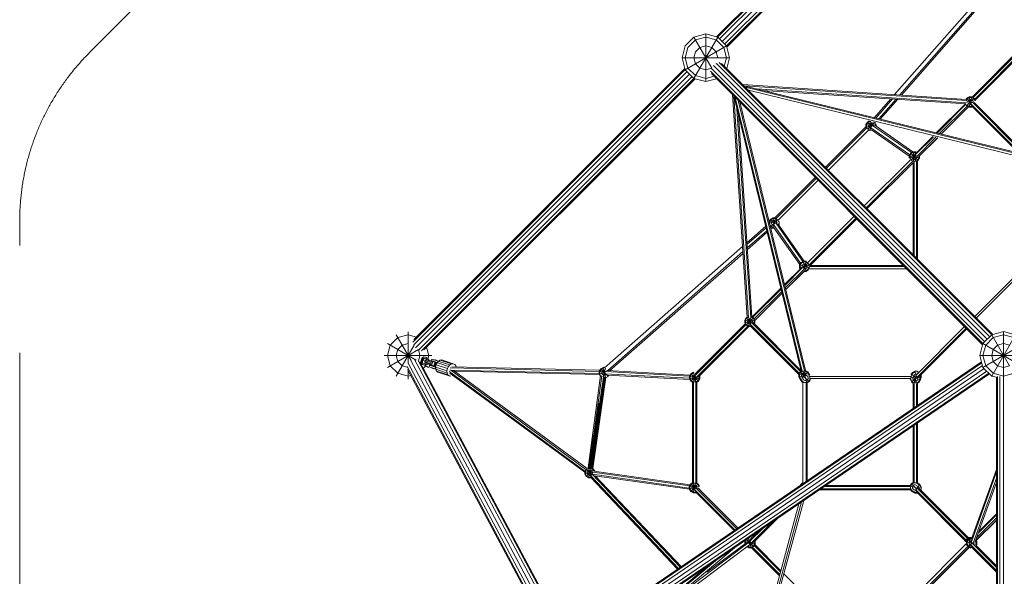
# Model space of a CAD drawing. Units: millimetres. Extents: x -5581 to 10863, y -6829 to 5580.
# Drawn here: x -5381 to -1247, y 323 to 2660 of the extents above; entities that cross this region are included whole.
import ezdxf

# ---------------------------------------------------------------- set-up
doc = ezdxf.new("R2010")
doc.units = ezdxf.units.MM
doc.header["$MEASUREMENT"] = 0
doc.linetypes.add('GESTRICHELT_2', pattern=[1650, 1200, -450])
doc.layers.add('LINARIUM_Nr_Pióra__7', color=7, linetype='Continuous', lineweight=0)
doc.layers.add('LINARIUM_WYMIAR_Nr_Pióra__1', color=1, linetype='Continuous', lineweight=0)

msp = doc.modelspace()

# ---------------------------------------------------------------- linework, layer by layer
at = {"layer": 'LINARIUM_Nr_Pióra__7', "linetype": 'Continuous'}
for p, q in [((-2454.8, 2587.9), (-1316.4, 3726.2)), ((-1306.4, 3730.5), (-2450.3, 2586.7)), ((-2442.4, 2579), (-1294.9, 3726.4)), ((-2431.7, 2568.3), (-1281.8, 3718.2)), ((-1273.6, 3705.1), (-2421, 2557.6)), ((-2413.3, 2549.7), (-1269.5, 3693.6)), ((-1273.8, 3683.6), (-2412.1, 2545.2)), ((-1198.6, 2924.9), (-1707.6, 2345.3)), ((-1686.1, 2343.9), (-1187.5, 2911.7)), ((-1186, 2904.8), (-1679, 2343.4)), ((-2586.6, 2550), (-2550, 2586.6)), ((-2543.3, 2575), (-2575, 2543.3)), ((-2500, 2600), (-2550, 2586.6)), ((-2550, 2586.6), (-2474.8, 2456.4)), ((-2550, 2413.4), (-2450, 2586.6)), ((-2543.3, 2575), (-2500, 2586.6)), ((-2500, 2400), (-2500, 2600)), ((-2450, 2586.6), (-2500, 2600)), ((-2456.7, 2575), (-2500, 2586.6)), ((-2456.7, 2575), (-2425, 2543.3)), ((-2413.4, 2550), (-2450, 2586.6)), ((-2586.6, 2550), (-2600, 2500)), ((-2586.6, 2450), (-2413.4, 2550)), ((-2586.6, 2500), (-2575, 2543.3)), ((-2543.3, 2525), (-2550, 2500)), ((-2543.3, 2525), (-2525, 2543.3)), ((-2500, 2550), (-2525, 2543.3)), ((-2500, 2550), (-2475, 2543.3)), ((-2475, 2543.3), (-2456.7, 2525)), ((-2450, 2500), (-2456.7, 2525)), ((-2413.4, 2500), (-2425, 2543.3)), ((-2400, 2500), (-2413.4, 2550)), ((-1172.8, 2544.4), (-1382, 2335.2)), ((-1165.3, 2545.4), (-1377.9, 2332.8)), ((-1158.8, 2538.8), (-1371.2, 2326.5)), ((-1368.8, 2322.3), (-1159.7, 2531.4)), ((-1164.2, 2526.8), (-1368.7, 2322.2)), ((-2586.6, 2450), (-2600, 2500)), ((-2600, 2500), (-2400, 2500)), ((-2575, 2456.7), (-2586.6, 2500)), ((-2543.3, 2475), (-2550, 2500)), ((-1299.8, 1336.7), (-2443.6, 2480.5)), ((-2422.7, 2465.3), (-2413.4, 2500)), ((-2400, 2500), (-2412.1, 2454.8)), ((-2586.7, 2450.3), (-3730.5, 1306.4)), ((-2579, 2442.4), (-3726.4, 1294.9)), ((-3726.2, 1316.4), (-2587.9, 2454.8)), ((-2586.6, 2450), (-2550, 2413.4)), ((-2543.3, 2425), (-2575, 2456.7)), ((-2543.3, 2475), (-2525, 2456.7)), ((-2525, 2456.7), (-2500, 2450)), ((-2500, 2450), (-2475, 2456.7)), ((-1336.6, 1299.7), (-2480.5, 2443.6)), ((-2476.4, 2455.1), (-1328.9, 1307.6)), ((-2468.2, 2468.2), (-1318.3, 1318.3)), ((-2457.8, 2473.9), (-2456.7, 2475)), ((-1307.6, 1328.9), (-2455.1, 2476.4)), ((-2433.6, 2476.2), (-1295.3, 1337.9)), ((-2568.3, 2431.7), (-3718.2, 1281.8)), ((-3705.1, 1273.6), (-2557.6, 2421)), ((-3693.6, 1269.5), (-2549.7, 2413.3)), ((-2545.2, 2412.1), (-3683.6, 1273.8)), ((-2550, 2413.4), (-2500, 2400)), ((-2543.3, 2425), (-2500, 2413.4)), ((-2500, 2413.4), (-2465.3, 2422.7)), ((-2500, 2400), (-2454.8, 2412.1)), ((-1337.8, 1295.2), (-2476.2, 2433.6)), ((-2344.6, 2387.3), (-1406, 2325.4)), ((-2339.8, 2382.4), (-1183.7, 2099.4)), ((-1404.6, 2320.5), (-2338.2, 2382.1)), ((-2333.6, 2376.2), (-1183.9, 2094.8)), ((-1185.5, 2085.6), (-2320.9, 2363.6)), ((-1405.6, 2311.3), (-2286.4, 2369.4)), ((-1407.9, 2307), (-2261.3, 2363.2)), ((-2325.8, 1409.5), (-2387.4, 2344.8)), ((-2382.7, 2340), (-2099.6, 1183.5)), ((-2320.8, 1407.5), (-2382.2, 2338.1)), ((-2094.9, 1183.8), (-2376.4, 2333.8)), ((-2363.8, 2321.2), (-2085.7, 1185)), ((-1723, 2327.7), (-1792.6, 2248.5)), ((-1715.9, 2327.3), (-1786.4, 2247)), ((-1701.5, 2326.3), (-1773.9, 2243.9)), ((-1767.7, 2242.4), (-1694.4, 2325.8)), ((-1407.6, 2325.5), (-1404.9, 2330.2)), ((-1406.2, 2322.2), (-1402.7, 2328.1)), ((-1405.4, 2318.8), (-1381.3, 2312.4)), ((-1394.9, 2336), (-1404.9, 2330.2)), ((-1404.9, 2330.2), (-1384, 2309.4)), ((-1404.9, 2298.7), (-1373.4, 2330.2)), ((-1394.1, 2333.1), (-1402.7, 2328.1)), ((-1397, 2322.4), (-1399.9, 2317.4)), ((-1399.9, 2317.4), (-1399.9, 2311.6)), ((-1392, 2325.2), (-1397, 2322.4)), ((-1394.9, 2336), (-1387, 2306.7)), ((-1394.9, 2336), (-1383.3, 2336)), ((-1394.9, 2293), (-1383.3, 2336)), ((-1394.1, 2333.1), (-1384.1, 2333.1)), ((-1392, 2325.2), (-1386.2, 2325.2)), ((-1381.2, 2322.4), (-1386.2, 2325.2)), ((-1375.5, 2328.1), (-1384.1, 2333.1)), ((-1373.4, 2330.2), (-1383.3, 2336)), ((-1378.3, 2317.4), (-1381.2, 2322.4)), ((-1378.3, 2317.4), (-1378.3, 2312.2)), ((-1370.5, 2319.5), (-1375.5, 2328.1)), ((-1367.6, 2320.3), (-1373.4, 2330.2)), ((-2369.5, 2286.2), (-2311.6, 1408.5)), ((-2081.3, 1186.7), (-2357.4, 2314.8)), ((-1410, 2307.1), (-1532.3, 2184.8)), ((-1408.2, 2304.5), (-1528.8, 2183.9)), ((-1402.5, 2297.3), (-1518.4, 2181.4)), ((-1396.9, 2294.1), (-1511.3, 2179.6)), ((-1404.9, 2298.7), (-1409.7, 2307.1)), ((-1407.7, 2309.9), (-1407.7, 2309.5)), ((-1404.9, 2298.7), (-1394.9, 2293)), ((-1402.7, 2300.8), (-1394.1, 2295.8)), ((-1399.9, 2311.6), (-1397, 2306.6)), ((-1397, 2306.6), (-1392, 2303.7)), ((-1394.9, 2293), (-1383.3, 2293)), ((-1384.1, 2295.8), (-1394.1, 2295.8)), ((-1392, 2303.7), (-1386.5, 2303.7)), ((-1387.3, 2306.4), (-1182.5, 2101.7)), ((-1386.5, 2299.1), (-1187.8, 2100.4)), ((-1174.5, 2106.8), (-1380.8, 2313)), ((-1169.5, 2108.3), (-1373.5, 2312.3)), ((-1370.6, 2309.3), (-1370.5, 2309.5)), ((-2307.3, 1411.2), (-2363.4, 2261.1)), ((-1821.9, 2230.2), (-1814.2, 2234.7)), ((-1819.8, 2228.1), (-1811.2, 2233.1)), ((-1811.4, 2234), (-1804.6, 2208.7)), ((-1811.2, 2233.1), (-1807.8, 2233.1)), ((-1827.7, 2210.3), (-1997.7, 2040.3)), ((-1993.6, 2036.3), (-1823.4, 2206.5)), ((-1985.6, 2028.2), (-1815.7, 2198.1)), ((-1821.9, 2230.2), (-1827.7, 2220.3)), ((-1827.7, 2210.3), (-1827.7, 2220.3)), ((-1827.7, 2220.3), (-1801.5, 2213.2)), ((-1827, 2208.9), (-1784.6, 2220.3)), ((-1824.8, 2219.5), (-1819.8, 2228.1)), ((-1824.8, 2219.5), (-1824.8, 2209.5)), ((-1819.8, 2200.9), (-1824.8, 2209.5)), ((-1821.9, 2230.2), (-1802.8, 2211.1)), ((-1820, 2200.6), (-1791.8, 2228.9)), ((-1811.2, 2195.9), (-1819.8, 2200.9)), ((-1814, 2222.4), (-1816.9, 2217.4)), ((-1816.9, 2217.4), (-1816.9, 2211.6)), ((-1816.9, 2211.6), (-1814, 2206.6)), ((-1814, 2222.4), (-1809, 2225.3)), ((-1814, 2206.6), (-1809, 2203.7)), ((-1811.9, 2193), (-1801.6, 2231.6)), ((-1801.2, 2195.9), (-1811.2, 2195.9)), ((-1809, 2225.3), (-1803.3, 2225.3)), ((-1805.4, 2203.7), (-1809, 2203.7)), ((-1644, 2092.6), (-1806.9, 2206.2)), ((-1803.9, 2197.7), (-1645.6, 2087.3)), ((-1803.3, 2225.3), (-1798.3, 2222.4)), ((-1800.4, 2193), (-1801.2, 2195.8)), ((-1800.4, 2215.6), (-1637, 2101.6)), ((-1795.4, 2217.4), (-1798.3, 2222.4)), ((-1796.3, 2230.3), (-1792.5, 2228.1)), ((-1795.4, 2217.4), (-1795.4, 2215.3)), ((-1792.5, 2228.1), (-1787.5, 2219.5)), ((-1790.8, 2216.4), (-1631.2, 2105)), ((-1790, 2225.6), (-1787.7, 2228.2)), ((-1787.5, 2219.5), (-1787.5, 2214.1)), ((-1786.4, 2223.3), (-1784.6, 2220.3)), ((-1784.6, 2220.3), (-1784.6, 2212.1)), ((-1544.1, 2168.6), (-1619.1, 2093.6)), ((-1617.1, 2099.9), (-1547.6, 2169.4)), ((-1533.7, 2166.1), (-1614.2, 2085.6)), ((-1526.9, 2164.4), (-1607.4, 2083.9)), ((-1526.6, 2164.3), (-1603.1, 2087.9)), ((-1639.5, 2073.4), (-1835.1, 1877.8)), ((-1645.6, 2090), (-1639.8, 2100)), ((-1645.6, 2090), (-1602.5, 2078.4)), ((-1645.6, 2090), (-1645.6, 2078.4)), ((-1645.6, 2078.4), (-1614.6, 2086.7)), ((-1642.7, 2089.2), (-1637.7, 2097.8)), ((-1642.7, 2089.2), (-1642.7, 2079.2)), ((-1637.7, 2070.6), (-1642.7, 2079.2)), ((-1639.8, 2100), (-1629.8, 2105.7)), ((-1639.8, 2100), (-1608.3, 2068.5)), ((-1637.8, 2070.4), (-1617.2, 2091.1)), ((-1637.7, 2097.8), (-1629.1, 2102.8)), ((-1637.7, 2070.6), (-1629.1, 2065.6)), ((-1634.8, 2087.1), (-1631.9, 2092.1)), ((-1634.8, 2081.3), (-1634.8, 2087.1)), ((-1634.8, 2081.3), (-1631.9, 2076.3)), ((-1631.9, 2092.1), (-1626.9, 2095)), ((-1626.9, 2073.4), (-1631.9, 2076.3)), ((-1629.8, 2105.7), (-1618.3, 2105.7)), ((-1629.8, 2105.7), (-1618.9, 2065)), ((-1629.4, 2064.2), (-1618.3, 2105.7)), ((-1629.1, 2102.8), (-1619.1, 2102.8)), ((-1626.9, 2095), (-1621.2, 2095)), ((-1626.9, 2073.4), (-1621.2, 2073.4)), ((-1619, 2093.7), (-1621.2, 2095)), ((-1621.2, 2073.4), (-1616.2, 2076.3)), ((-1619.1, 2102.8), (-1616, 2101.1)), ((-1610.4, 2070.6), (-1619.1, 2065.6)), ((-1618.3, 2105.7), (-1613.9, 2103.2)), ((-1616.2, 2076.3), (-1613.3, 2081.3)), ((-1613.3, 2085.7), (-1613.3, 2081.3)), ((-1608.3, 2068.5), (-1611.6, 2066.6)), ((-1611.6, 2066.8), (-1611.4, 1654)), ((-1605.4, 2079.2), (-1610.4, 2070.6)), ((-1602.5, 2078.4), (-1608.3, 2068.5)), ((-1605.4, 2085.9), (-1605.4, 2079.2)), ((-1602.5, 2078.4), (-1602.5, 2088.4)), ((-1630.7, 2066.2), (-1827.1, 1869.7)), ((-1630.1, 2059.3), (-1823.4, 1866)), ((-1630.1, 2060), (-1629.9, 1672.5)), ((-1619.1, 2065.6), (-1629.1, 2065.6)), ((-1625.3, 1667.9), (-1625.5, 2065)), ((-1616, 1658.6), (-1616.2, 2066.6)), ((-2040.3, 1997.7), (-2210.1, 1827.9)), ((-2205.8, 1824.1), (-2036.3, 1993.6)), ((-2028.2, 1985.6), (-2197.1, 1816.7)), ((-2228.8, 1822.1), (-2234.4, 1812.4)), ((-2226.7, 1820), (-2231.7, 1811.4)), ((-2218.8, 1827.9), (-2228.8, 1822.1)), ((-2228.8, 1822.1), (-2210, 1803.3)), ((-2227.4, 1792), (-2199.1, 1820.3)), ((-2226.7, 1820), (-2218, 1825)), ((-2218.8, 1827.9), (-2211.9, 1802.1)), ((-2218.8, 1827.9), (-2210.1, 1827.9)), ((-2218, 1825), (-2208, 1825)), ((-2214.5, 1800.9), (-2207.6, 1826.7)), ((-2208, 1825), (-2199.4, 1820)), ((-2199.4, 1820), (-2194.4, 1811.4)), ((-2073.6, 1639.3), (-1877.8, 1835.1)), ((-1869.7, 1827.1), (-2066.6, 1630.2)), ((-1866, 1823.4), (-2061.9, 1627.5)), ((-2327.9, 1722.9), (-2248.6, 1792.5)), ((-2327.4, 1715.7), (-2247.1, 1786.2)), ((-2234.4, 1812.1), (-2207.8, 1805)), ((-2231.7, 1811.4), (-2231.7, 1801.4)), ((-2231.7, 1801.4), (-2226.7, 1792.7)), ((-2228.4, 1787.5), (-2224.8, 1790.6)), ((-2226.8, 1781.3), (-2221.2, 1786.3)), ((-2218, 1787.7), (-2226.7, 1792.7)), ((-2220.9, 1814.3), (-2223.8, 1809.3)), ((-2223.8, 1803.5), (-2223.8, 1809.3)), ((-2223.8, 1803.5), (-2220.9, 1798.5)), ((-2218.8, 1784.9), (-2222.5, 1787)), ((-2220.9, 1814.3), (-2215.9, 1817.1)), ((-2215.9, 1795.6), (-2220.9, 1798.5)), ((-2218.8, 1784.9), (-2215.6, 1796.9)), ((-2218.8, 1784.9), (-2212.4, 1784.9)), ((-2214.5, 1787.7), (-2218, 1787.7)), ((-2216.6, 1790.8), (-2105.5, 1631.6)), ((-2215.9, 1817.1), (-2210.1, 1817.1)), ((-2102.1, 1637.4), (-2215.8, 1800.4)), ((-2205.1, 1814.3), (-2210.1, 1817.1)), ((-2093, 1644.3), (-2206.2, 1806.4)), ((-2202.3, 1809.3), (-2205.1, 1814.3)), ((-2202.3, 1809.3), (-2202.3, 1804.2)), ((-2087.5, 1645.6), (-2197.3, 1802.9)), ((-2196.6, 1802), (-2191.5, 1800.6)), ((-2195.2, 1800), (-2194.4, 1801.4)), ((-2193.4, 1797.3), (-2191.5, 1800.6)), ((-2191.5, 1800.6), (-2191.5, 1812.1)), ((-2244, 1773.8), (-2326.4, 1701.4)), ((-2242.5, 1767.5), (-2326, 1694.2)), ((-2924.9, 1198.6), (-2345.4, 1707.5)), ((-2911.8, 1187.4), (-2344, 1686)), ((-2904.9, 1185.9), (-2343.5, 1678.8)), ((-2169.5, 1547.3), (-2100.2, 1616.7)), ((-2168.7, 1543.8), (-2093.8, 1618.7)), ((-2166.2, 1533.5), (-2085.7, 1613.9)), ((-2100.7, 1639.9), (-2106.5, 1629.9)), ((-2106.5, 1618.4), (-2106.5, 1629.9)), ((-2106.5, 1629.9), (-2065.7, 1619)), ((-2106.5, 1618.4), (-2065.3, 1629.4)), ((-2103.5, 1613.3), (-2106.5, 1618.4)), ((-2103.6, 1629.1), (-2098.6, 1637.8)), ((-2103.6, 1629.1), (-2103.6, 1619.1)), ((-2101.4, 1615.4), (-2103.6, 1619.1)), ((-2100.7, 1639.9), (-2090.7, 1645.6)), ((-2089.9, 1642.8), (-2098.6, 1637.8)), ((-2095.7, 1627), (-2092.8, 1632)), ((-2095.7, 1621.2), (-2095.7, 1627)), ((-2094.1, 1618.5), (-2095.7, 1621.2)), ((-2087.8, 1634.9), (-2092.8, 1632)), ((-2091.8, 1617.2), (-2071.2, 1637.9)), ((-2090.7, 1645.6), (-2079.2, 1645.6)), ((-2090.7, 1645.6), (-2079.2, 1602.6)), ((-2089.9, 1642.8), (-2079.9, 1642.8)), ((-2082.1, 1634.9), (-2087.8, 1634.9)), ((-2087.5, 1614.7), (-2079.2, 1645.6)), ((-2082.1, 1613.4), (-2085.8, 1613.4)), ((-2082.1, 1634.9), (-2077.1, 1632)), ((-2082.1, 1613.4), (-2077.1, 1616.3)), ((-2071.3, 1637.8), (-2079.9, 1642.8)), ((-2077.1, 1644.5), (-2079.2, 1645.6)), ((-2077.1, 1632), (-2074.2, 1627)), ((-2074.2, 1621.2), (-2077.1, 1616.3)), ((-2074.2, 1627), (-2074.2, 1621.2)), ((-2066.3, 1629.1), (-2071.3, 1637.8)), ((-2066.3, 1619.1), (-2071.3, 1610.5)), ((-1656.2, 1613.6), (-2068.8, 1613.6)), ((-2066.3, 1619.1), (-2066.3, 1629.1)), ((-1665.5, 1622.9), (-2065.7, 1622.9)), ((-1670.1, 1627.5), (-2062.6, 1627.5)), ((-1371, 1413.7), (-1166.5, 1618.5)), ((-2083.9, 1607.2), (-2164.5, 1526.6)), ((-2087.8, 1603.1), (-2164.4, 1526.5)), ((-2088.3, 1602.6), (-2079.2, 1602.6)), ((-2079.9, 1605.5), (-2085.6, 1605.5)), ((-2071.3, 1610.5), (-2079.9, 1605.5)), ((-2079.2, 1602.6), (-2069.2, 1608.4)), ((-1160, 1611.9), (-1364.5, 1407.1)), ((-2305.1, 1411.8), (-2184.9, 1532)), ((-2184, 1528.5), (-2302.3, 1410.2)), ((-2296.4, 1403.3), (-2181.5, 1518.1)), ((-2179.8, 1511.2), (-2293.6, 1397.4)), ((-2330.9, 1408.5), (-2336.6, 1398.5)), ((-2328.8, 1406.4), (-2333.8, 1397.7)), ((-2330.9, 1408.5), (-2325.9, 1411.4)), ((-2330.9, 1377), (-2299.4, 1408.5)), ((-2330.9, 1408.5), (-2308.2, 1385.9)), ((-2328.8, 1406.4), (-2323.1, 1409.6)), ((-2320.9, 1371.2), (-2310.4, 1410.5)), ((-2319.3, 1408.3), (-2312.3, 1382.2)), ((-2301.5, 1406.4), (-2309.8, 1411.2)), ((-2307.4, 1413.1), (-2299.4, 1408.5)), ((-2301.5, 1406.4), (-2296.5, 1397.7)), ((-2299.4, 1408.5), (-2293.6, 1398.5)), ((-2545.5, 1165), (-2331.9, 1378.7)), ((-2334.2, 1382.8), (-2544.5, 1172.6)), ((-2539, 1158.4), (-2324.3, 1373.2)), ((-2531.5, 1159.3), (-2319.7, 1371.2)), ((-2336.6, 1387), (-2293.6, 1398.5)), ((-2336.6, 1398.5), (-2336.6, 1387)), ((-2336.6, 1398.5), (-2293.6, 1387)), ((-2336.6, 1387), (-2330.9, 1377)), ((-2333.8, 1397.7), (-2333.8, 1387.7)), ((-2328.8, 1379.1), (-2333.8, 1387.7)), ((-2320.9, 1371.2), (-2330.9, 1377)), ((-2328.8, 1379.1), (-2320.1, 1374.1)), ((-2323, 1400.6), (-2325.9, 1395.6)), ((-2325.9, 1395.6), (-2325.9, 1389.9)), ((-2325.9, 1389.9), (-2323, 1384.9)), ((-2323, 1400.6), (-2318, 1403.5)), ((-2318, 1382), (-2323, 1384.9)), ((-2320.9, 1371.2), (-2310.4, 1371.2)), ((-2313.3, 1374.1), (-2320.1, 1374.1)), ((-2312.2, 1403.5), (-2318, 1403.5)), ((-2312.7, 1382), (-2318, 1382)), ((-2314.1, 1374.9), (-2109.1, 1169.8)), ((-2107.3, 1174.6), (-2314, 1381.4)), ((-2312.2, 1403.5), (-2307.2, 1400.6)), ((-2307.2, 1400.6), (-2304.4, 1395.6)), ((-2306.9, 1387.4), (-2101.9, 1182.3)), ((-2304.4, 1389.9), (-2306, 1387.1)), ((-2304.4, 1395.6), (-2304.4, 1389.9)), ((-2299.8, 1386.8), (-2100.5, 1187.4)), ((-2296.5, 1387.7), (-2298, 1385.1)), ((-2296.5, 1387.7), (-2296.5, 1397.7)), ((-2295.9, 1382.9), (-2293.6, 1387)), ((-2293.6, 1398.5), (-2293.6, 1387)), ((-1618.7, 1166.3), (-1413.7, 1371)), ((-1611.8, 1160.1), (-1407.1, 1364.5)), ((-1416.9, 1374.3), (-1417.3, 1374)), ((-3825, 1293.3), (-3793.3, 1325)), ((-3799.9, 1336.4), (-3737.6, 1228.5)), ((-3750, 1336.6), (-3793.3, 1325)), ((-3750, 1216.8), (-3750, 1349.7)), ((-3750, 1336.6), (-3715.3, 1327.3)), ((-1603.9, 1161.4), (-1403.8, 1361.2)), ((-1299.9, 1336.7), (-1336.5, 1300.1)), ((-1324.9, 1293.4), (-1293.2, 1325.1)), ((-1249.9, 1350.1), (-1299.9, 1336.7)), ((-1299.9, 1336.7), (-1224.7, 1206.5)), ((-1299.9, 1163.5), (-1199.9, 1336.7)), ((-1249.9, 1336.7), (-1293.2, 1325.1)), ((-1249.9, 1158.1), (-1249.9, 1350.1)), ((-1199.9, 1336.7), (-1249.9, 1350.1)), ((-1206.6, 1325.1), (-1249.9, 1336.7)), ((-3836.6, 1250), (-3825, 1293.3)), ((-3836.4, 1299.9), (-3716.3, 1230.5)), ((-3799.9, 1163.6), (-3724.8, 1293.6)), ((-3775, 1293.3), (-3793.3, 1275)), ((-3775, 1293.3), (-3750, 1300)), ((-3663.4, 1250), (-3672.7, 1284.7)), ((-1336.5, 1300.1), (-1349.9, 1250.1)), ((-1336.5, 1200.1), (-1163.3, 1300.1)), ((-1336.5, 1300.1), (-1206.3, 1224.9)), ((-1324.9, 1293.4), (-1336.5, 1250.1)), ((-1293.2, 1275.1), (-1274.9, 1293.4)), ((-1274.9, 1293.4), (-1249.9, 1300.1)), ((-1249.9, 1300.1), (-1224.9, 1293.4)), ((-3849.7, 1250), (-3650.3, 1250)), ((-3825, 1206.7), (-3836.6, 1250)), ((-3836.4, 1200.1), (-3706.4, 1275.2)), ((-3800, 1250), (-3793.3, 1275)), ((-3793.3, 1225), (-3800, 1250)), ((-3700, 1250), (-3706.7, 1275)), ((-3700, 1250), (-3706.4, 1226.2)), ((-3688.4, 1241.6), (-3691.6, 1238.3)), ((-3688.9, 1237.3), (-3685.6, 1240.7)), ((-3684.7, 1243.7), (-3688.4, 1241.6)), ((-3685.6, 1240.7), (-3688.4, 1241.6)), ((-3684.7, 1243.7), (-3674.8, 1242.8)), ((-3671.9, 1240.6), (-3674.8, 1242.8)), ((-3671.9, 1240.6), (-3669.8, 1237.2)), ((-3663.4, 1250), (-3667.6, 1234.3)), ((1157.9, 1250), (-1349.9, 1250.1)), ((-1349.9, 1250.1), (-1336.5, 1200.1)), ((-1324.9, 1206.8), (-1336.5, 1250.1)), ((-1293.2, 1275.1), (-1299.9, 1250.1)), ((-1299.9, 1250.1), (-1293.2, 1225.1)), ((-3825, 1206.7), (-3793.3, 1175)), ((-3775, 1206.7), (-3793.3, 1225)), ((-3753.7, 1201), (-3775, 1206.7)), ((-3149.6, 70.1), (-3754.4, 1203.7)), ((-3749.6, 1218.2), (-3141.4, 78.3)), ((-3742.7, 1237.4), (-3742.7, 1237.4)), ((-3129.3, 87.6), (-3737.9, 1228.4)), ((-3723, 1232.5), (-3114.3, 91.6)), ((-3103.4, 94.6), (-3708.3, 1228.3)), ((-3695.1, 1218.3), (-3701.8, 1222.2)), ((-3099.4, 95.6), (-3699.3, 1220)), ((-3695.7, 1229.2), (-3696.2, 1224.3)), ((-3696.2, 1224.3), (-3695.7, 1219.7)), ((-3696.2, 1224.3), (-3693.5, 1223.3)), ((-3694.1, 1234), (-3695.7, 1229.2)), ((-3695.7, 1219.7), (-3694, 1215.8)), ((-3695.7, 1219.7), (-3693, 1218.7)), ((-3691.6, 1238.3), (-3694.1, 1234)), ((-3694.1, 1234), (-3691.4, 1233.1)), ((-3694, 1215.8), (-3688.8, 1212.1)), ((-3693, 1228.3), (-3693.5, 1223.3)), ((-3693, 1218.7), (-3693.5, 1223.3)), ((-3693, 1228.3), (-3691.4, 1233.1)), ((-3691.3, 1214.9), (-3693, 1218.7)), ((-3688.9, 1237.3), (-3691.6, 1238.3)), ((-3691.5, 1213), (-3685.6, 1210.6)), ((-3688.9, 1237.3), (-3691.4, 1233.1)), ((-3681.7, 1239), (-3689.5, 1229.8)), ((-3688.8, 1217.7), (-3689.5, 1229.8)), ((-3689.5, 1229.8), (-3679.3, 1226.4)), ((-3688.8, 1217.7), (-3670, 1211.4)), ((-3675, 1206.7), (-3686.2, 1195.5)), ((-3685.6, 1210.6), (-3681.9, 1210.6)), ((-3681.8, 1210.6), (-3663.6, 1200.1)), ((-3681.7, 1239), (-3662.9, 1232.8)), ((-3679.3, 1226.4), (-3671.5, 1235.6)), ((-3678.6, 1214.3), (-3679.3, 1226.4)), ((-3678.2, 1212), (-3676.3, 1213.5)), ((-3676.5, 1222.9), (-3654.6, 1215.5)), ((-3675.9, 1218.4), (-3636.7, 1203.2)), ((-3675, 1227.6), (-3653, 1220.2)), ((-3673.4, 1212.6), (-3675, 1206.7)), ((-3656.3, 1210.3), (-3673.3, 1215.9)), ((-3671.8, 1230.7), (-3651.7, 1224)), ((-3667.7, 1214.1), (-3670, 1211.4)), ((-3669.2, 1234.9), (-3669.8, 1237.2)), ((-3631.3, 1219.3), (-3668.2, 1231.1)), ((-3662.9, 1232.8), (-3662.6, 1229.3)), ((-3659.9, 1208.6), (-3661.8, 1202.9)), ((-3661.8, 1202.9), (-3586.2, 1176.2)), ((-3659.9, 1208.6), (-3587, 1185.3)), ((-3656.5, 1209.8), (-3651.1, 1225.9)), ((-3653.1, 1229), (-3580.8, 1203.8)), ((-3652.4, 1228.8), (-3650.5, 1234.5)), ((-3652, 1208.3), (-3646.7, 1224.5)), ((-3574.7, 1210.7), (-3651.2, 1234.7)), ((-3648.9, 1204.9), (-3649.3, 1207.4)), ((-3646.3, 1204), (-3645.6, 1206.2)), ((-3643.2, 1225.7), (-3643.9, 1223.6)), ((-3642.8, 1202.9), (-3636, 1223.3)), ((-3642.5, 1231.8), (-3642.1, 1233.2)), ((-3640.2, 1222.3), (-3639.5, 1224.5)), ((-3633.5, 1220.1), (-3639.3, 1201.7)), ((-3636.6, 1233), (-3637.7, 1230.2)), ((-3637.4, 1201.1), (-3630.6, 1221.5)), ((-3636, 1223.3), (-3636.7, 1221.2)), ((-3635, 1229.3), (-3634.5, 1230.7)), ((-3634.6, 1201.2), (-3632.7, 1210.9)), ((-3633.8, 1192), (-3634.6, 1201.2)), ((-3633.2, 1231.8), (-3632.1, 1228.3)), ((-3632.7, 1210.9), (-3628.4, 1219.7)), ((-3585.1, 1195), (-3632.7, 1210.9)), ((-3629.6, 1230.7), (-3629.5, 1227.5)), ((-3622.3, 1226.6), (-3628.4, 1219.7)), ((-3626.7, 1228.1), (-3627.2, 1226.7)), ((-3626.2, 1223.8), (-3624.2, 1224.5)), ((-3615.2, 1230.5), (-3622.3, 1226.6)), ((-3608, 1231), (-3615.2, 1230.5)), ((-3567.6, 1214.6), (-3615.2, 1230.5)), ((-3560.4, 1215.1), (-3608, 1231)), ((-3580.8, 1203.8), (-3585.1, 1195)), ((-3574.7, 1210.7), (-3580.8, 1203.8)), ((-3567.6, 1214.6), (-3574.7, 1210.7)), ((-3560.4, 1215.1), (-3567.6, 1214.6)), ((-2944.8, 1187.7), (-3566.5, 1202.1)), ((-3554.1, 1212), (-3560.4, 1215.1)), ((-3549.7, 1205.9), (-3554.1, 1212)), ((-3548.6, 1201.7), (-3549.7, 1205.9)), ((-3040, 61), (-1341.6, 1219.1)), ((-1338.6, 1207.9), (-3039.3, 48.1)), ((-3034.2, 69.9), (-1342.7, 1223.3)), ((-2931.4, 1199.3), (-2941.4, 1193.5)), ((-2931.4, 1199.3), (-2924.1, 1199.3)), ((-2931.4, 1199.3), (-2920.5, 1158.5)), ((-1336.5, 1200.1), (-1299.9, 1163.5)), ((-1293.2, 1175.1), (-1324.9, 1206.8)), ((-1274.9, 1206.8), (-1293.2, 1225.1)), ((-1249.9, 1200.1), (-1274.9, 1206.8)), ((-1224.9, 1206.8), (-1249.9, 1200.1)), ((-3750, 1163.4), (-3793.3, 1175)), ((-3152.5, 67.2), (-3752.5, 1191.6)), ((-3750, 1150.3), (-3750, 1187)), ((-3750, 1163.4), (-3739, 1166.3)), ((-3649.1, 1195.5), (-3648.3, 1198.4)), ((-3642.8, 1196.5), (-3645.7, 1194.3)), ((-3640.1, 1195.6), (-3642.1, 1193.2)), ((-3634.2, 1196.3), (-3636.5, 1195.7)), ((-3635.8, 1192.6), (-3635.4, 1194.1)), ((-3633.8, 1192), (-3630.4, 1184.6)), ((-3630.4, 1184.6), (-3582.9, 1168.8)), ((-3625, 1179.9), (-3630.4, 1184.6)), ((-3577.4, 1164.1), (-3625, 1179.9)), ((-3585.1, 1195), (-3587, 1185.3)), ((-3587, 1185.3), (-3586.2, 1176.2)), ((-3586.2, 1176.2), (-3582.9, 1168.8)), ((-3582.9, 1168.8), (-3577.4, 1164.1)), ((-3577.4, 1164.1), (-3570.6, 1162.8)), ((-3577.2, 1182.6), (-3007.7, 763.9)), ((-3574.2, 1190), (-3570.5, 1188.7)), ((-3574, 1175.9), (-3008.2, 760)), ((-2947.2, 1183.3), (-3572.8, 1197.8)), ((-3554.6, 1183.9), (-3570.5, 1188.7)), ((-2947.2, 1174.3), (-3570.5, 1188.7)), ((-3003.2, 771.7), (-3570.5, 1188.7)), ((-3563.3, 1165), (-3561.4, 1166.6)), ((-3554.6, 1183.9), (-2945.9, 1169.7)), ((-2998.7, 775.2), (-3554.6, 1183.9)), ((-3550.5, 1180.8), (-3549.5, 1183.7)), ((-1331.1, 1194.7), (-3031.7, 35)), ((-3022.1, 23.3), (-1320.2, 1183.9)), ((-3011.2, 17.5), (-1312.3, 1175.9)), ((-3001.2, 19.4), (-1309.4, 1173)), ((-2994.1, 777.8), (-2942, 1165.7)), ((-2930, 1160.8), (-2985.6, 776.4)), ((-2926, 1160.7), (-2981.5, 776.4)), ((-2978.1, 774.9), (-2922.5, 1159.1)), ((-2974.7, 775.1), (-2919.3, 1157.8)), ((-2971.3, 907.7), (-2936.9, 1164.1)), ((-2941.4, 1193.5), (-2947.2, 1183.5)), ((-2947.2, 1172), (-2947.2, 1183.5)), ((-2947.2, 1183.5), (-2921.3, 1176.6)), ((-2947.2, 1172), (-2921.2, 1179)), ((-2942.4, 1163.8), (-2947.2, 1172)), ((-2939.3, 1191.4), (-2944.3, 1182.8)), ((-2944.3, 1182.8), (-2944.3, 1172.8)), ((-2941.4, 1193.5), (-2921.7, 1173.8)), ((-2930.7, 1196.4), (-2939.3, 1191.4)), ((-2937.9, 1163.3), (-2939.3, 1164.1)), ((-2933.6, 1185.6), (-2936.4, 1180.7)), ((-2936.4, 1174.9), (-2936.4, 1180.7)), ((-2933.6, 1169.9), (-2936.4, 1174.9)), ((-2928.6, 1188.5), (-2933.6, 1185.6)), ((-2928.6, 1167), (-2933.6, 1169.9)), ((-2930.3, 1160.7), (-2920.6, 1196.6)), ((-2922.8, 1188.5), (-2928.6, 1188.5)), ((-2928.6, 1167), (-2922.8, 1167)), ((-2922.8, 1167), (-2917.8, 1169.9)), ((-2568.2, 1154.2), (-2922, 1172.8)), ((-2921.4, 1182.1), (-2568.2, 1163.4)), ((-2909.9, 1162), (-2919.5, 1156.5)), ((-2919, 1171.1), (-2909.9, 1162)), ((-2917.8, 1185.6), (-2917, 1184.2)), ((-2915.4, 1167.9), (-2566.8, 1149.4)), ((-2914.5, 1186.4), (-2565.6, 1167.9)), ((-2910, 1167.6), (-2912, 1164.1)), ((-2906.8, 1167.4), (-2909.9, 1162)), ((-2909.8, 1187.5), (-2909, 1186.1)), ((-2562.4, 1173.4), (-2568.2, 1163.4)), ((-2568.2, 1151.9), (-2568.2, 1163.4)), ((-2568.2, 1163.4), (-2525.1, 1151.9)), ((-2568.2, 1151.9), (-2539.7, 1159.5)), ((-2560.3, 1171.3), (-2565.3, 1162.6)), ((-2565.3, 1162.6), (-2565.3, 1152.6)), ((-2562.4, 1173.4), (-2552.4, 1179.2)), ((-2562.4, 1173.4), (-2530.9, 1141.9)), ((-2562.4, 1141.9), (-2542.1, 1162.2)), ((-2551.7, 1176.3), (-2560.3, 1171.3)), ((-2554.5, 1165.5), (-2557.4, 1160.5)), ((-2557.4, 1160.5), (-2557.4, 1154.8)), ((-2549.5, 1168.4), (-2554.5, 1165.5)), ((-2552.4, 1179.2), (-2541.6, 1138.7)), ((-2551.7, 1138.7), (-2544.8, 1164.6)), ((-2544.4, 1168.4), (-2549.5, 1168.4)), ((-2541.7, 1176.3), (-2541.1, 1175.9)), ((-2540.9, 1179.2), (-2539, 1178.1)), ((-2535.9, 1159.4), (-2535.9, 1154.8)), ((-2528.3, 1162.6), (-2525.1, 1163.4)), ((-2528, 1162.6), (-2528, 1152.6)), ((-2525.1, 1163.4), (-2525.1, 1151.9)), ((-2109.1, 1171.5), (-2103.3, 1181.5)), ((-2109.1, 1171.5), (-2109.1, 1159.9)), ((-2109.1, 1171.5), (-2085.9, 1165.3)), ((-2109.1, 1159.9), (-2074.8, 1169.1)), ((-2097.2, 1139.6), (-2109.1, 1159.9)), ((-2106.2, 1170.7), (-2101.2, 1179.3)), ((-2106.2, 1170.7), (-2106.2, 1160.7)), ((-2106.2, 1160.7), (-2095.1, 1141.7)), ((-2103.3, 1181.5), (-2099.6, 1183.6)), ((-2103.3, 1181.5), (-2086.6, 1164.7)), ((-2101.2, 1179.3), (-2092.6, 1184.3)), ((-2095.5, 1173.6), (-2098.4, 1168.6)), ((-2098.4, 1168.6), (-2098.4, 1162.8)), ((-2098.4, 1162.8), (-2095.5, 1157.8)), ((-2097.5, 1155.8), (-2071.8, 1181.5)), ((-2095.5, 1173.6), (-2090.5, 1176.5)), ((-2092.8, 1185), (-2087.2, 1164.3)), ((-2092.6, 1184.3), (-2082.6, 1184.3)), ((-2092.2, 1158.2), (-2089.3, 1163.2)), ((-2092.2, 1152.4), (-2092.2, 1158.2)), ((-2090.5, 1176.5), (-2084.7, 1176.5)), ((-2089.6, 1163.5), (-2065.7, 1139.6)), ((-2084.4, 1166.1), (-2089.3, 1163.2)), ((-2088, 1164), (-2081.9, 1186.8)), ((-2079.7, 1173.6), (-2084.7, 1176.5)), ((-2084.5, 1166.5), (-2075.9, 1134.4)), ((-2078.6, 1166.1), (-2084.4, 1166.1)), ((-2082.6, 1184.3), (-2074, 1179.3)), ((-2081.3, 1186.9), (-2071.8, 1181.5)), ((-2073.6, 1163.2), (-2078.6, 1166.1)), ((-2076.8, 1168), (-2076.8, 1168.6)), ((-2062.8, 1160.3), (-2074, 1179.3)), ((-2070.7, 1158.2), (-2073.6, 1163.2)), ((-2063.2, 1166.7), (-2071.8, 1181.5)), ((-2070.7, 1158.2), (-2070.7, 1152.4)), ((-2069, 1170.4), (-2069, 1170.7)), ((-2066.1, 1171.3), (-2066.1, 1171.5)), ((-2062.9, 1162.3), (-1637.7, 1162.3)), ((-2062.8, 1160.3), (-2062.8, 1150.3)), ((-1640, 1158.3), (-1599, 1147.3)), ((-1630.8, 1175.9), (-1639.1, 1158)), ((-1639.1, 1148), (-1639.1, 1158)), ((-1638.7, 1168), (-1632.9, 1178)), ((-1636.2, 1137.3), (-1612.5, 1161)), ((-1635.8, 1167.2), (-1635.8, 1165.1)), ((-1632.9, 1178), (-1622.9, 1183.7)), ((-1631.4, 1166), (-1625.9, 1164.6)), ((-1628.3, 1160.9), (-1631.2, 1155.9)), ((-1622.2, 1180.9), (-1630.8, 1175.9)), ((-1623.4, 1163.8), (-1628.3, 1160.9)), ((-1625, 1170.1), (-1627.9, 1165.1)), ((-1625.8, 1133.2), (-1616.5, 1164.8)), ((-1625, 1170.1), (-1620.1, 1173)), ((-1623.8, 1165.3), (-1615.2, 1133.2)), ((-1622.9, 1183.7), (-1617.1, 1162)), ((-1622.9, 1183.7), (-1611.4, 1183.7)), ((-1620.1, 1173), (-1616.6, 1173)), ((-1612.7, 1178.8), (-1611.4, 1183.7)), ((-1609.7, 1155.9), (-1612.6, 1160.9)), ((-1609.1, 1182.4), (-1611.4, 1183.7)), ((-1610, 1160.3), (-1595.6, 1156.4)), ((-1607.6, 1157.3), (-1606.4, 1159.3)), ((-1606.4, 1161.4), (-1606.4, 1159.3)), ((-1598.5, 1157.2), (-1598.5, 1166.8)), ((-1597.9, 1167.4), (-1595.6, 1168)), ((-1595.6, 1156.4), (-1595.6, 1168)), ((-1280.1, 1158.2), (-1299.9, 1163.5)), ((-1293.2, 1175.1), (-1249.9, 1163.5)), ((-1280.1, 1158.2), (-1279.9, -1158.1)), ((-1276.1, 1161.1), (-1275.9, -1161.1)), ((-1265.1, 1161.1), (-1264.9, -1161.1)), ((-1249.9, -1158.1), (-1250.1, 1158.2)), ((-1249.9, 1163.5), (-1215.4, 1172.7)), ((-2568.2, 1151.9), (-2562.4, 1141.9)), ((-2565.3, 1152.6), (-2560.3, 1144)), ((-2562.4, 1141.9), (-2555.9, 1138.1)), ((-2551.7, 1139), (-2560.3, 1144)), ((-2557.4, 1154.8), (-2554.5, 1149.8)), ((-2555.9, 714.6), (-2555.9, 1139)), ((-2549.5, 1146.9), (-2554.5, 1149.8)), ((-2541.7, 1139), (-2551.7, 1139)), ((-2551.3, 714), (-2551.3, 1138.9)), ((-2549.5, 1146.9), (-2543.8, 1146.9)), ((-2538.8, 1149.8), (-2543.8, 1146.9)), ((-2542, 713.5), (-2542, 1138.9)), ((-2541.7, 1139), (-2533, 1144)), ((-2535.9, 1154.8), (-2538.8, 1149.8)), ((-2530.9, 1141.9), (-2537.4, 1138.1)), ((-2537.4, 713.2), (-2537.4, 1139)), ((-2528, 1152.6), (-2533, 1144)), ((-2530.9, 1141.9), (-2525.1, 1151.9)), ((-2103.3, 1150), (-2103, 1149.7)), ((-2097.2, 1139.6), (-2092.6, 1136.9)), ((-2095.1, 1141.7), (-2086.5, 1136.7)), ((-2092.8, 1137), (-2092.8, 714.7)), ((-2092.2, 1152.4), (-2089.3, 1147.4)), ((-2084.4, 1144.6), (-2089.3, 1147.4)), ((-2086.5, 1136.7), (-2076.5, 1136.7)), ((-2084.4, 1144.6), (-2078.6, 1144.6)), ((-2078.9, 721.3), (-2078.9, 1135.8)), ((-2078.6, 1144.6), (-2073.6, 1147.4)), ((-2076.5, 1136.7), (-2067.8, 1141.7)), ((-2074.5, 1134.5), (-2065.7, 1139.6)), ((-2074.2, 1134.7), (-2074.2, 724.4)), ((-2070.7, 1152.4), (-2073.6, 1147.4)), ((-2067.8, 1141.7), (-2062.8, 1150.3)), ((-2060.5, 1148.6), (-2065.7, 1139.6)), ((-2061.9, 1153), (-1640, 1153)), ((-1642, 1148.6), (-1642, 1147.3)), ((-1634.1, 1139.4), (-1639.1, 1148)), ((-1636.2, 1137.3), (-1629.5, 1133.4)), ((-1634.1, 1139.4), (-1625.5, 1134.4)), ((-1631.2, 1155.9), (-1631.2, 1150.1)), ((-1631.2, 1150.1), (-1628.3, 1145.1)), ((-1629.7, 1133.5), (-1629.7, 1027.6)), ((-1623.4, 1142.3), (-1628.3, 1145.1)), ((-1615.5, 1134.4), (-1625.5, 1134.4)), ((-1625.1, 1030.7), (-1625.1, 1131.5)), ((-1623.4, 1142.3), (-1617.6, 1142.3)), ((-1617.6, 1142.3), (-1612.6, 1145.1)), ((-1615.8, 1037), (-1615.8, 1131.5)), ((-1615.5, 1134.4), (-1606.8, 1139.4)), ((-1612.6, 1145.1), (-1609.7, 1150.1)), ((-1604.7, 1137.3), (-1611.4, 1133.4)), ((-1611.2, 1133.5), (-1611.2, 1040.2)), ((-1609.7, 1155.9), (-1609.7, 1150.1)), ((-1606.8, 1139.4), (-1601.8, 1148)), ((-1604.7, 1137.3), (-1599, 1147.3)), ((-1601.8, 1156.5), (-1601.8, 1148)), ((-1598.5, 1157.2), (-1601.2, 1152.7)), ((-1595.6, 1156.4), (-1599, 1150.7)), ((-1599, 1152.1), (-1599, 1147.3)), ((-2949.7, 1050.1), (-2989.2, 776.9)), ((-1629.7, 954.6), (-1629.7, 716.6)), ((-1625.1, 717.7), (-1625.1, 957.7)), ((-1615.8, 715.2), (-1615.8, 964)), ((-1611.2, 714.8), (-1611.2, 967.2)), ((-2971.9, 913.9), (-2991.6, 777.7)), ((-2988.2, 806.8), (-2992.3, 778.7)), ((-3008.2, 763), (-3002.5, 773)), ((-3008.2, 763), (-3008.2, 751.5)), ((-3008.2, 763), (-2975.3, 754.2)), ((-3008.2, 751.5), (-2974.9, 760.4)), ((-3002.5, 741.5), (-3008.2, 751.5)), ((-3000.3, 770.9), (-3005.3, 762.2)), ((-3005.3, 762.2), (-3005.3, 752.2)), ((-3000.3, 743.6), (-3005.3, 752.2)), ((-3002.5, 773), (-2977.1, 747.7)), ((-3002.5, 741.5), (-2971, 773)), ((-2991.7, 775.9), (-3000.3, 770.9)), ((-2994.6, 765.1), (-2997.5, 760.1)), ((-2997.5, 754.4), (-2997.5, 760.1)), ((-2994.6, 749.4), (-2997.5, 754.4)), ((-2989.6, 768), (-2994.6, 765.1)), ((-2989.6, 746.5), (-2994.6, 749.4)), ((-2992.5, 778.8), (-2982.4, 741.2)), ((-2992.5, 735.7), (-2981.6, 776.4)), ((-2991.7, 775.9), (-2981.7, 775.9)), ((-2983.8, 768), (-2989.6, 768)), ((-2983.8, 746.5), (-2989.6, 746.5)), ((-2978.8, 765.1), (-2983.8, 768)), ((-2978.8, 749.4), (-2983.8, 746.5)), ((-2981.7, 775.9), (-2973.1, 770.9)), ((-2975.9, 760.1), (-2978.8, 765.1)), ((-2978.8, 749.4), (-2975.9, 754.4)), ((-2569.4, 693.2), (-2976.3, 751.3)), ((-2975.9, 760.1), (-2975.9, 754.4)), ((-2975.4, 750), (-2607.2, 361)), ((-2568.5, 702.5), (-2974.9, 760.4)), ((-2974.6, 775.1), (-2971, 773)), ((-2969.3, 764.3), (-2973.1, 770.9)), ((-2965.6, 763.8), (-2971, 773)), ((-2566, 706.8), (-2969.8, 764.4)), ((-2966.5, 745.2), (-2568.8, 688.5)), ((-2603.3, 363.7), (-2964.2, 744.9)), ((-1385.4, 476.2), (-1280.1, 770.5)), ((-1280.1, 761.4), (-1385.2, 467.5)), ((-2992.5, 735.7), (-3002.5, 741.5)), ((-3000.3, 743.6), (-2991.7, 738.6)), ((-2992.5, 735.7), (-2981.1, 735.7)), ((-2982.5, 738.6), (-2991.7, 738.6)), ((-2618.8, 353.1), (-2983.3, 738.1)), ((-2615, 355.7), (-2982.5, 743.9)), ((-2563.6, 711), (-2569.4, 701)), ((-2561.5, 708.9), (-2566.5, 700.2)), ((-2563.6, 711), (-2555.9, 715.4)), ((-2563.6, 711), (-2543, 690.4)), ((-2563.6, 679.5), (-2532.1, 711)), ((-2561.5, 708.9), (-2552.9, 713.9)), ((-2555.7, 703.1), (-2558.6, 698.1)), ((-2555.7, 703.1), (-2550.7, 706)), ((-2553.6, 673.7), (-2542.8, 714)), ((-2553.1, 714.8), (-2545.6, 686.8)), ((-2552.9, 713.9), (-2542.9, 713.9)), ((-2545, 706), (-2550.7, 706)), ((-2545, 706), (-2540, 703.1)), ((-2542.9, 713.9), (-2534.2, 708.9)), ((-2537.1, 698.1), (-2540, 703.1)), ((-2537.4, 714), (-2532.1, 711)), ((-2534.2, 708.9), (-2529.2, 700.2)), ((-2532.1, 711), (-2526.3, 701)), ((-2103.9, 704.2), (-2097.9, 711.7)), ((-2101.7, 708), (-2100.4, 706.6)), ((-2097.9, 711.7), (-2092.6, 714.8)), ((-2095.8, 709.7), (-2097.9, 711.7)), ((-2087.4, 715.5), (-2087.4, 715.5)), ((-1997.3, 703.9), (-1642.4, 703.9)), ((-1637.8, 711.9), (-1642.6, 703.7)), ((-1635.7, 709.8), (-1640.7, 701.2)), ((-1629.5, 716.7), (-1637.8, 711.9)), ((-1637.8, 711.9), (-1614.4, 688.6)), ((-1635.7, 709.8), (-1627, 714.8)), ((-1632.8, 699.1), (-1629.9, 704.1)), ((-1629.9, 704.1), (-1624.9, 706.9)), ((-1627, 714.8), (-1617, 714.8)), ((-1624.9, 706.9), (-1619.2, 706.9)), ((-1614.2, 704.1), (-1619.2, 706.9)), ((-1617, 714.8), (-1603.3, 706.4)), ((-1611.3, 699.1), (-1614.2, 704.1)), ((-1601.2, 708.5), (-1611.4, 714.9)), ((-1609.2, 700.5), (-1601.2, 708.5)), ((-1605.4, 704.6), (-1608.4, 709.8)), ((-1605.2, 710.1), (-1606.3, 711.9)), ((-1603.3, 706.4), (-1598.3, 697.8)), ((-1601.2, 708.5), (-1595.4, 698.6)), ((-1280.1, 734.4), (-1377.7, 461.7)), ((-1370, 465.1), (-1280, 716.5)), ((-2569.4, 689.5), (-2526.3, 701)), ((-2569.4, 701), (-2569.4, 689.5)), ((-2569.4, 701), (-2541.2, 693.4)), ((-2563.6, 679.5), (-2569.4, 689.5)), ((-2566.5, 700.2), (-2566.5, 690.2)), ((-2566.5, 690.2), (-2561.5, 681.6)), ((-2553.6, 673.7), (-2563.6, 679.5)), ((-2561.5, 681.6), (-2552.9, 676.6)), ((-2558.6, 698.1), (-2558.6, 692.3)), ((-2558.6, 692.3), (-2555.7, 687.4)), ((-2555.7, 687.4), (-2550.7, 684.5)), ((-2553.6, 673.7), (-2542.1, 673.7)), ((-2542.9, 676.6), (-2552.9, 676.6)), ((-2545.7, 684.5), (-2550.7, 684.5)), ((-2378, 517.3), (-2546.5, 685.9)), ((-2544.1, 679.1), (-2380.6, 515.5)), ((-2543.3, 678.4), (-2542.1, 673.7)), ((-2370.4, 522.5), (-2541.2, 693.5)), ((-2541, 674.9), (-2381.3, 515.1)), ((-2537.1, 698.1), (-2537.1, 693.1)), ((-2533.4, 694.2), (-2365.3, 526)), ((-2529.5, 690.3), (-2526.3, 689.5)), ((-1640.6, 685.4), (-2024.5, 685.4)), ((-1641, 690), (-2017.7, 690)), ((-1641.6, 699.3), (-2004.1, 699.3)), ((-1642.7, 701.7), (-1609.6, 692.9)), ((-1640.8, 685.6), (-1637.8, 680.4)), ((-1640.7, 691.2), (-1640.7, 701.2)), ((-1635.7, 682.5), (-1640.7, 691.2)), ((-1637.8, 680.4), (-1627.8, 674.7)), ((-1621.9, 674.2), (-1635.7, 682.5)), ((-1632.8, 699.1), (-1632.8, 693.3)), ((-1629.9, 688.3), (-1632.8, 693.3)), ((-1622.7, 671.3), (-1632.7, 677)), ((-1629.9, 688.3), (-1624.9, 685.4)), ((-1622.6, 677.6), (-1627, 677.6)), ((-1624.9, 685.4), (-1619.2, 685.4)), ((-1622.7, 671.3), (-1611.2, 671.3)), ((-1613.2, 674.2), (-1621.9, 674.2)), ((-1621.2, 682.8), (-1619.8, 682)), ((-1615.7, 687.4), (-1619.2, 685.4)), ((-1618.1, 685.6), (-1407.5, 474.7)), ((-1617.6, 678.5), (-1409.9, 470.5)), ((-1613.3, 689.9), (-1611.3, 693.3)), ((-1611.6, 692.1), (-1401, 481.3)), ((-1611.3, 693.3), (-1611.3, 699.1)), ((-1609.6, 694.8), (-1595.4, 698.6)), ((-1609, 700.7), (-1606.2, 695.7)), ((-1606.2, 695.7), (-1606.2, 690.8)), ((-1396.8, 483.7), (-1603.7, 690.8)), ((-1601.6, 688.7), (-1595.4, 687)), ((-1599.2, 686.3), (-1598.3, 687.8)), ((-1595.4, 687), (-1597.1, 684.2)), ((-1396.8, 483.7), (-1597, 684.3)), ((-1595.4, 698.6), (-1595.4, 687)), ((-2109.1, 627.7), (-2243.9, 130.6)), ((-2234.5, 132.2), (-2098.1, 635.2)), ((-2089, 641.4), (-2226.6, 133.6)), ((-1280, 580.8), (-1355.7, 505.1)), ((-1353.1, 512.3), (-1280, 585.3)), ((-2218, 553.5), (-2308.1, 463.4)), ((-2300.4, 464.5), (-2197.3, 567.5)), ((-1365.3, 474), (-1280, 559.1)), ((-1280, 557.1), (-1364.8, 473.2)), ((-1362.9, 485), (-1280, 567.9)), ((-2259.2, 525.4), (-2314.6, 470)), ((-2279.8, 511.3), (-2313.4, 477.7)), ((-2316.9, 454.9), (-2717.3, 154.2)), ((-2321.6, 462.9), (-2578.5, 270)), ((-2329.4, 463.9), (-2495.1, 339.5)), ((-2335.7, 470.6), (-2337.3, 471.1)), ((-2333.5, 474.2), (-2336.6, 469)), ((-2336.6, 469), (-2336.6, 458.5)), ((-2336.6, 469), (-2293.5, 457.4)), ((-2333.7, 468.2), (-2328.7, 476.8)), ((-2333.7, 468.2), (-2333.7, 460.7)), ((-2329.4, 477.5), (-2299.3, 447.4)), ((-2328.7, 476.8), (-2320.1, 481.8)), ((-2325.8, 466.1), (-2322.9, 471.1)), ((-2325.8, 462.7), (-2325.8, 466.1)), ((-2322.9, 471.1), (-2317.9, 473.9)), ((-2321.1, 461.6), (-2309.1, 464.8)), ((-2320.8, 441.7), (-2313.5, 469.2)), ((-2320.5, 483.5), (-2309.3, 441.7)), ((-2319.6, 458.7), (-2311.2, 467.1)), ((-2317.9, 473.9), (-2313.4, 473.9)), ((-2312.2, 452.4), (-2307.2, 455.3)), ((-2309.6, 481.5), (-2310.1, 481.8)), ((-2309.3, 484.7), (-2307.5, 483.6)), ((-2307.2, 455.3), (-2304.3, 460.3)), ((-2304.3, 460.3), (-2304.3, 464.5)), ((-2296.4, 458.2), (-2301.4, 449.5)), ((-2299.3, 447.4), (-2293.5, 457.4)), ((-2296.8, 468.1), (-2293.5, 469)), ((-2296.4, 458.2), (-2296.4, 468.2)), ((-2186.5, 347.6), (-2294.6, 455.6)), ((-2293.5, 469), (-2293.5, 457.4)), ((-1617, 248.1), (-1405.1, 460.2)), ((-1410.8, 468.9), (-1405, 478.9)), ((-1410.8, 468.9), (-1362.1, 456.8)), ((-1409.7, 455.5), (-1410.8, 457.4)), ((-1407.9, 468.2), (-1402.9, 476.8)), ((-1407.9, 458.2), (-1407.6, 457.6)), ((-1399.3, 478.4), (-1405.1, 468.4)), ((-1405.1, 456.8), (-1405.1, 468.4)), ((-1405.1, 456.8), (-1399.3, 446.8)), ((-1405, 478.9), (-1394.3, 485.3)), ((-1405, 478.9), (-1401.2, 475.1)), ((-1402.9, 476.8), (-1394.3, 481.8)), ((-1397.2, 476.2), (-1402.2, 467.6)), ((-1402.2, 457.6), (-1402.2, 467.6)), ((-1402.2, 457.6), (-1397.2, 449)), ((-1399.3, 478.4), (-1389.3, 484.1)), ((-1399.3, 478.4), (-1381.1, 460.2)), ((-1399.3, 446.8), (-1381.1, 465.1)), ((-1388.6, 481.2), (-1397.2, 476.2)), ((-1394.3, 485.3), (-1394.2, 481.3)), ((-1394.3, 485.3), (-1382.7, 485.3)), ((-1391.5, 470.5), (-1394.3, 465.5)), ((-1394.3, 465.5), (-1394.3, 459.7)), ((-1394.3, 459.7), (-1391.5, 454.7)), ((-1387, 452.2), (-1391.5, 454.7)), ((-1389.3, 484.1), (-1382.6, 458.9)), ((-1388.6, 481.2), (-1383.6, 481.2)), ((-1388.1, 455.3), (-1280, 347.2)), ((-1385, 473.4), (-1386.5, 473.4)), ((-1385.1, 457.1), (-1382.6, 466.2)), ((-1380.5, 460.8), (-1280, 360.3)), ((-1372.8, 459.7), (-1373.4, 458.7)), ((-1369.6, 466.4), (-1362.1, 468.4)), ((-1364.9, 467.6), (-1367.5, 472.1)), ((-1367.1, 453.9), (-1364.9, 457.6)), ((-1366.3, 475.6), (-1362.1, 468.4)), ((-1362.1, 456.8), (-1365, 451.8)), ((-1364.9, 467.6), (-1364.9, 457.6)), ((-1362.1, 468.4), (-1362.1, 456.8)), ((-2371.5, 448.8), (-2772.1, 114.7)), ((-2325.1, 444.1), (-2320.8, 441.7)), ((-2320.1, 444.6), (-2322.6, 446)), ((-2309.3, 441.7), (-2320.8, 441.7)), ((-2320.1, 444.6), (-2310.1, 444.6)), ((-2318.3, 452.7), (-2317.9, 452.4)), ((-2301.4, 449.5), (-2310.1, 444.6)), ((-2299.3, 447.4), (-2309.3, 441.7)), ((-2308.4, 442.2), (-2192.4, 326.1)), ((-2303.6, 445), (-2190.7, 332.1)), ((-2187.9, 342.4), (-2297, 451.5)), ((-1400, 448), (-1613.2, 234.7)), ((-1605.5, 233.9), (-1395.1, 444.4)), ((-1600.5, 238.5), (-1395.3, 441.8)), ((-1396.1, 442.2), (-1490.3, 349)), ((-1399.3, 446.8), (-1389.3, 441.1)), ((-1397.2, 449), (-1388.6, 444)), ((-1389.3, 441.1), (-1386.9, 450.3)), ((-1388.6, 444), (-1383.3, 444)), ((-1386.9, 447.6), (-1280, 340.7)), ((-1364.8, 452.1), (-1280, 367.1)), ((-2450.8, 394.7), (-2778.1, 121.8)), ((-2489.4, 368.4), (-2781.5, 124.8)), ((-2085.7, 246.8), (-2172.5, 333.5))]:
    msp.add_line(p, q, dxfattribs=at)
at = {"layer": 'LINARIUM_WYMIAR_Nr_Pióra__1', "linetype": 'GESTRICHELT_2', "flags": 128}
msp.add_lwpolyline([(8052.4, -655.3), (7523.7, 68.7, 0.038687), (7423.2, 186), (2521.6, 5087.6, 0.198912), (1814.5, 5380.5), (-1814.5, 5380.5, 0.198912), (-2521.6, 5087.6), (-5087.6, 2521.6, 0.198912), (-5380.5, 1814.5), (-5380.5, -1814.5, 0.198912), (-5087.6, -2521.6), (-2521.6, -5087.6, 0.198912), (-1814.5, -5380.5), (1814.5, -5380.5, 0.198912), (2521.6, -5087.6), (3970.4, -3638.8, -0.461006), (6547.8, -3841.7), (7141.2, -4658.4, 0.414214), (8538, -4879.6), (9018.6, -4530.5, 0.414213), (9239.8, -3133.7), (8385.7, -1958.1, -0.182231), (8292.3, -1617.9, 0.195637), (7965.1, -535.8)], format="xyb", dxfattribs=at)

doc.saveas('drawing.dxf')
